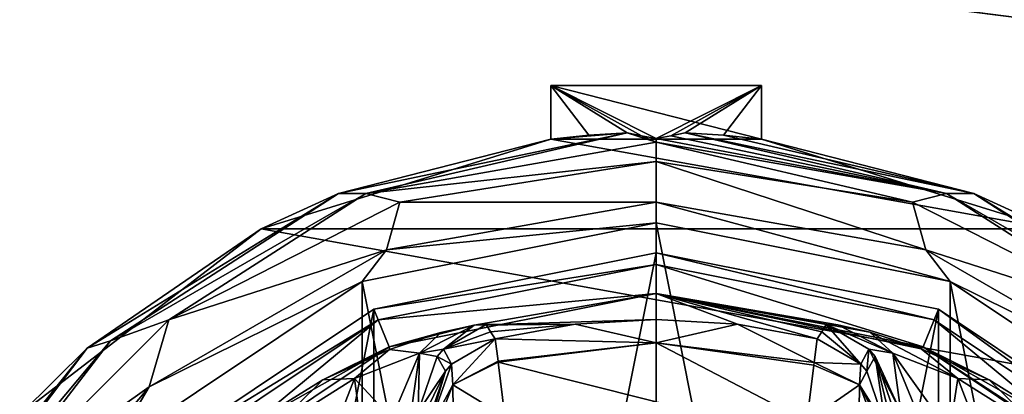
# Model space of a CAD drawing. Units: millimetres. Extents: x -400 to 400, y -508 to 411.
# Drawn here: x -266 to -233, y 317 to 329 of the extents above; entities that cross this region are included whole.
import ezdxf

# ---------------------------------------------------------------- set-up
doc = ezdxf.new("R2010")
doc.units = ezdxf.units.MM
doc.header["$LTSCALE"] = 101.851852
for name, color, linetype in [('292', 7, 'CONTINUOUS'), ('293', 7, 'CONTINUOUS'), ('294', 7, 'CONTINUOUS'), ('295', 7, 'CONTINUOUS'), ('296', 7, 'CONTINUOUS'), ('298', 7, 'CONTINUOUS'), ('299', 7, 'CONTINUOUS'), ('310', 7, 'CONTINUOUS'), ('311', 7, 'CONTINUOUS'), ('312', 7, 'CONTINUOUS'), ('319', 7, 'CONTINUOUS'), ('320', 7, 'CONTINUOUS'), ('321', 7, 'CONTINUOUS'), ('323', 7, 'CONTINUOUS'), ('324', 7, 'CONTINUOUS'), ('325', 7, 'CONTINUOUS'), ('326', 7, 'CONTINUOUS'), ('327', 7, 'CONTINUOUS'), ('328', 7, 'CONTINUOUS'), ('329', 7, 'CONTINUOUS'), ('330', 7, 'CONTINUOUS'), ('331', 7, 'CONTINUOUS'), ('332', 7, 'CONTINUOUS'), ('333', 7, 'CONTINUOUS'), ('334', 7, 'CONTINUOUS'), ('335', 7, 'CONTINUOUS'), ('384', 7, 'CONTINUOUS'), ('409', 7, 'CONTINUOUS'), ('410', 7, 'CONTINUOUS'), ('461', 7, 'CONTINUOUS')]:
    doc.layers.add(name, color=color, linetype=linetype)

msp = doc.modelspace()

# ---------------------------------------------------------------- linework, layer by layer
at = {"layer": '292', "color": 168, "linetype": 'Continuous', "true_color": 0x0d121a}
for points in [[(-254.376, 319.635, 305.5), (-245, 321.5, 305.5), (-254.376, 274.365, 305.5), (-254.376, 319.635, 305.5)], [(-254.376, 274.365, 305.5), (-245, 321.5, 305.5), (-245, 272.5, 305.5), (-254.376, 274.365, 305.5)], [(-245, 272.5, 305.5), (-245, 321.5, 305.5), (-235.624, 319.635, 305.5), (-245, 272.5, 305.5)], [(-262.323, 314.325, 305.5), (-254.376, 319.635, 305.5), (-262.323, 279.675, 305.5), (-262.323, 314.325, 305.5)], [(-262.323, 279.675, 305.5), (-254.376, 319.635, 305.5), (-254.376, 274.365, 305.5), (-262.323, 279.675, 305.5)], [(-235.624, 274.365, 305.5), (-245, 272.5, 305.5), (-235.624, 319.635, 305.5), (-235.624, 274.365, 305.5)], [(-227.677, 314.325, 305.5), (-235.624, 274.365, 305.5), (-235.624, 319.635, 305.5), (-227.677, 314.325, 305.5)]]:
    msp.add_3dface(points, dxfattribs=at)
at = {"layer": '293', "color": 168, "linetype": 'Continuous', "true_color": 0x0d121a}
for points in [[(-245, 321.5, 305.5), (-254.376, 319.635, 305.5), (-245, 321.116, 316.5), (-245, 321.5, 305.5)], [(-245, 321.116, 316.5), (-254.376, 319.635, 305.5), (-254.229, 319.28, 316.5), (-245, 321.116, 316.5)], [(-254.376, 319.635, 305.5), (-262.323, 314.325, 305.5), (-254.229, 319.28, 316.5), (-254.376, 319.635, 305.5)], [(-254.229, 319.28, 316.5), (-262.323, 314.325, 305.5), (-262.051, 314.053, 316.5), (-254.229, 319.28, 316.5)]]:
    msp.add_3dface(points, dxfattribs=at)
at = {"layer": '294', "color": 168, "linetype": 'Continuous', "true_color": 0x0d121a}
for points in [[(-245, 321.116, 316.5), (-254.229, 319.28, 316.5), (-245, 320.15, 316.5), (-245, 321.116, 316.5)], [(-245, 321.116, 316.5), (-245, 320.15, 316.5), (-236.14, 318.387, 316.5), (-245, 321.116, 316.5)], [(-245, 321.116, 316.5), (-236.14, 318.387, 316.5), (-235.771, 319.28, 316.5), (-245, 321.116, 316.5)], [(-245, 320.15, 316.5), (-254.229, 319.28, 316.5), (-253.86, 318.387, 316.5), (-245, 320.15, 316.5)], [(-254.229, 319.28, 316.5), (-262.051, 314.053, 316.5), (-261.369, 313.37, 316.5), (-254.229, 319.28, 316.5)], [(-253.86, 318.387, 316.5), (-254.229, 319.28, 316.5), (-261.369, 313.37, 316.5), (-253.86, 318.387, 316.5)], [(-236.14, 318.387, 316.5), (-228.631, 313.37, 316.5), (-235.771, 319.28, 316.5), (-236.14, 318.387, 316.5)], [(-235.771, 319.28, 316.5), (-228.631, 313.37, 316.5), (-227.949, 314.053, 316.5), (-235.771, 319.28, 316.5)]]:
    msp.add_3dface(points, dxfattribs=at)
at = {"layer": '295', "color": 168, "linetype": 'Continuous', "true_color": 0x0d121a}
for points in [[(-245, 320.15, 316.5), (-253.86, 318.387, 316.5), (-251.045, 319.108, 323.106), (-245, 320.15, 316.5)], [(-245, 319.296, 340.944), (-245, 320.15, 316.5), (-251.045, 319.108, 323.106), (-245, 319.296, 340.944)], [(-251.045, 319.108, 323.106), (-253.86, 318.387, 316.5), (-252.15, 318.856, 320.915), (-251.045, 319.108, 323.106)], [(-247.695, 319.133, 340.944), (-245, 319.296, 340.944), (-251.045, 319.108, 323.106), (-247.695, 319.133, 340.944)], [(-250.642, 319.13, 325.448), (-247.695, 319.133, 340.944), (-251.045, 319.108, 323.106), (-250.642, 319.13, 325.448)], [(-250.642, 319.13, 325.448), (-250.497, 318.888, 333.173), (-247.695, 319.133, 340.944), (-250.642, 319.13, 325.448)], [(-250.35, 318.645, 340.944), (-247.695, 319.133, 340.944), (-250.497, 318.888, 333.173), (-250.35, 318.645, 340.944)], [(-252.15, 318.856, 320.915), (-253.86, 318.387, 316.5), (-253.858, 318.291, 319.075), (-252.15, 318.856, 320.915)], [(-253.86, 318.387, 316.5), (-261.369, 313.37, 316.5), (-258.588, 315.728, 316.846), (-253.86, 318.387, 316.5)], [(-256.064, 317.288, 317.683), (-253.86, 318.387, 316.5), (-258.588, 315.728, 316.846), (-256.064, 317.288, 317.683)], [(-253.858, 318.291, 319.075), (-253.86, 318.387, 316.5), (-256.064, 317.288, 317.683), (-253.858, 318.291, 319.075)]]:
    msp.add_3dface(points, dxfattribs=at)
at = {"layer": '296', "color": 168, "linetype": 'Continuous', "true_color": 0x0d121a}
for points in [[(-247.695, 319.133, 340.944), (-250.35, 318.645, 340.944), (-244.998, 318.52, 343.693), (-247.695, 319.133, 340.944)], [(-245, 319.296, 340.944), (-247.695, 319.133, 340.944), (-244.998, 318.52, 343.693), (-245, 319.296, 340.944)], [(-242.305, 319.133, 340.944), (-245, 319.296, 340.944), (-244.998, 318.52, 343.693), (-242.305, 319.133, 340.944)], [(-239.758, 317.866, 343.704), (-242.305, 319.133, 340.944), (-244.998, 318.52, 343.693), (-239.758, 317.866, 343.704)], [(-239.65, 318.645, 340.944), (-242.305, 319.133, 340.944), (-239.758, 317.866, 343.704), (-239.65, 318.645, 340.944)], [(-244.998, 318.52, 343.693), (-250.35, 318.645, 340.944), (-250.248, 317.912, 343.62), (-244.998, 318.52, 343.693)], [(-250.243, 317.872, 343.693), (-244.998, 318.52, 343.693), (-250.248, 317.912, 343.62), (-250.243, 317.872, 343.693)], [(-244.998, 318.52, 343.693), (-250.243, 317.872, 343.693), (-245.002, 316.558, 345.773), (-244.998, 318.52, 343.693)], [(-239.994, 315.907, 345.773), (-244.998, 318.52, 343.693), (-245.002, 316.558, 345.773), (-239.994, 315.907, 345.773)], [(-239.758, 317.866, 343.704), (-244.998, 318.52, 343.693), (-239.769, 317.777, 343.853), (-239.758, 317.866, 343.704)], [(-239.769, 317.777, 343.853), (-244.998, 318.52, 343.693), (-239.994, 315.907, 345.773), (-239.769, 317.777, 343.853)], [(-250.243, 317.872, 343.693), (-250.026, 316.075, 345.66), (-245.002, 316.558, 345.773), (-250.243, 317.872, 343.693)]]:
    msp.add_3dface(points, dxfattribs=at)
at = {"layer": '298', "color": 168, "linetype": 'Continuous', "true_color": 0x0d121a}
for points in [[(-235.624, 319.635, 305.5), (-245, 321.5, 305.5), (-235.771, 319.28, 316.5), (-235.624, 319.635, 305.5)], [(-245, 321.5, 305.5), (-245, 321.116, 316.5), (-235.771, 319.28, 316.5), (-245, 321.5, 305.5)], [(-235.624, 319.635, 305.5), (-235.771, 319.28, 316.5), (-227.949, 314.053, 316.5), (-235.624, 319.635, 305.5)], [(-227.677, 314.325, 305.5), (-235.624, 319.635, 305.5), (-227.949, 314.053, 316.5), (-227.677, 314.325, 305.5)]]:
    msp.add_3dface(points, dxfattribs=at)
at = {"layer": '299', "color": 168, "linetype": 'Continuous', "true_color": 0x0d121a}
for points in [[(-236.14, 318.387, 316.5), (-245, 320.15, 316.5), (-236.207, 318.316, 319.129), (-236.14, 318.387, 316.5)], [(-245, 320.15, 316.5), (-245, 319.296, 340.944), (-242.305, 319.133, 340.944), (-245, 320.15, 316.5)], [(-245, 320.15, 316.5), (-242.305, 319.133, 340.944), (-239.65, 318.645, 340.944), (-245, 320.15, 316.5)], [(-245, 320.15, 316.5), (-239.65, 318.645, 340.944), (-239.503, 318.888, 333.173), (-245, 320.15, 316.5)], [(-236.207, 318.316, 319.129), (-245, 320.15, 316.5), (-237.911, 318.873, 321.004), (-236.207, 318.316, 319.129)], [(-237.911, 318.873, 321.004), (-245, 320.15, 316.5), (-238.972, 319.111, 323.157), (-237.911, 318.873, 321.004)], [(-238.972, 319.111, 323.157), (-245, 320.15, 316.5), (-239.358, 319.13, 325.448), (-238.972, 319.111, 323.157)], [(-239.358, 319.13, 325.448), (-245, 320.15, 316.5), (-239.503, 318.888, 333.173), (-239.358, 319.13, 325.448)], [(-233.947, 317.294, 317.688), (-236.14, 318.387, 316.5), (-236.207, 318.316, 319.129), (-233.947, 317.294, 317.688)], [(-228.631, 313.37, 316.5), (-236.14, 318.387, 316.5), (-229.032, 313.756, 316.605), (-228.631, 313.37, 316.5)], [(-229.032, 313.756, 316.605), (-236.14, 318.387, 316.5), (-231.313, 315.657, 316.828), (-229.032, 313.756, 316.605)], [(-231.313, 315.657, 316.828), (-236.14, 318.387, 316.5), (-233.947, 317.294, 317.688), (-231.313, 315.657, 316.828)]]:
    msp.add_3dface(points, dxfattribs=at)
at = {"layer": '310', "color": 168, "linetype": 'Continuous', "true_color": 0x0d121a}
for points in [[(-250.35, 318.645, 340.944), (-251.796, 317.808, 340.943), (-251.755, 317.126, 343.308), (-250.35, 318.645, 340.944)], [(-250.248, 317.912, 343.62), (-250.35, 318.645, 340.944), (-251.755, 317.126, 343.308), (-250.248, 317.912, 343.62)], [(-252.612, 315.512, 341.919), (-251.796, 317.808, 340.943), (-251.992, 317.582, 340.939), (-252.612, 315.512, 341.919)], [(-251.796, 317.808, 340.943), (-252.612, 315.512, 341.919), (-251.755, 317.126, 343.308), (-251.796, 317.808, 340.943)], [(-250.243, 317.872, 343.693), (-250.248, 317.912, 343.62), (-251.755, 317.126, 343.308), (-250.243, 317.872, 343.693)], [(-250.026, 316.075, 345.66), (-250.243, 317.872, 343.693), (-251.755, 317.126, 343.308), (-250.026, 316.075, 345.66)], [(-252.63, 315.734, 340.892), (-252.612, 315.512, 341.919), (-251.992, 317.582, 340.939), (-252.63, 315.734, 340.892)], [(-252.612, 315.512, 341.919), (-252.597, 314.953, 342.791), (-251.755, 317.126, 343.308), (-252.612, 315.512, 341.919)], [(-252.597, 314.953, 342.791), (-251.724, 315.42, 345.059), (-251.755, 317.126, 343.308), (-252.597, 314.953, 342.791)], [(-251.724, 315.42, 345.059), (-250.026, 316.075, 345.66), (-251.755, 317.126, 343.308), (-251.724, 315.42, 345.059)]]:
    msp.add_3dface(points, dxfattribs=at)
at = {"layer": '311', "color": 168, "linetype": 'Continuous', "true_color": 0x0d121a}
for points in [[(-250.497, 318.888, 333.173), (-250.642, 319.13, 325.448), (-252.058, 318.307, 325.446), (-250.497, 318.888, 333.173)], [(-250.35, 318.645, 340.944), (-250.497, 318.888, 333.173), (-252.058, 318.307, 325.446), (-250.35, 318.645, 340.944)], [(-250.35, 318.645, 340.944), (-252.058, 318.307, 325.446), (-251.796, 317.808, 340.943), (-250.35, 318.645, 340.944)], [(-252.058, 318.307, 325.446), (-252.269, 318.064, 325.442), (-251.796, 317.808, 340.943), (-252.058, 318.307, 325.446)], [(-252.269, 318.064, 325.442), (-252.901, 316.224, 325.395), (-251.992, 317.582, 340.939), (-252.269, 318.064, 325.442)], [(-251.796, 317.808, 340.943), (-252.269, 318.064, 325.442), (-251.992, 317.582, 340.939), (-251.796, 317.808, 340.943)], [(-252.901, 316.224, 325.395), (-252.766, 315.98, 333.12), (-251.992, 317.582, 340.939), (-252.901, 316.224, 325.395)], [(-252.766, 315.98, 333.12), (-252.63, 315.734, 340.892), (-251.992, 317.582, 340.939), (-252.766, 315.98, 333.12)]]:
    msp.add_3dface(points, dxfattribs=at)
at = {"layer": '312', "color": 168, "linetype": 'Continuous', "true_color": 0x0d121a}
for points in [[(-251.045, 319.108, 323.106), (-252.15, 318.856, 320.915), (-252.856, 318.177, 322.286), (-251.045, 319.108, 323.106)], [(-252.058, 318.307, 325.446), (-251.045, 319.108, 323.106), (-252.856, 318.177, 322.286), (-252.058, 318.307, 325.446)], [(-250.642, 319.13, 325.448), (-251.045, 319.108, 323.106), (-252.058, 318.307, 325.446), (-250.642, 319.13, 325.448)], [(-252.15, 318.856, 320.915), (-253.858, 318.291, 319.075), (-252.856, 318.177, 322.286), (-252.15, 318.856, 320.915)], [(-253.858, 318.291, 319.075), (-256.064, 317.288, 317.683), (-255.017, 317.332, 319.831), (-253.858, 318.291, 319.075)], [(-252.856, 318.177, 322.286), (-253.858, 318.291, 319.075), (-255.017, 317.332, 319.831), (-252.856, 318.177, 322.286)], [(-253.779, 316.006, 322.373), (-252.856, 318.177, 322.286), (-255.017, 317.332, 319.831), (-253.779, 316.006, 322.373)], [(-253.779, 316.006, 322.373), (-253.136, 316.216, 323.834), (-252.856, 318.177, 322.286), (-253.779, 316.006, 322.373)], [(-253.136, 316.216, 323.834), (-252.901, 316.224, 325.395), (-252.856, 318.177, 322.286), (-253.136, 316.216, 323.834)], [(-252.856, 318.177, 322.286), (-252.901, 316.224, 325.395), (-252.269, 318.064, 325.442), (-252.856, 318.177, 322.286)], [(-252.058, 318.307, 325.446), (-252.856, 318.177, 322.286), (-252.269, 318.064, 325.442), (-252.058, 318.307, 325.446)], [(-256.064, 317.288, 317.683), (-258.588, 315.728, 316.846), (-257.804, 315.575, 318.659), (-256.064, 317.288, 317.683)], [(-255.017, 317.332, 319.831), (-256.064, 317.288, 317.683), (-257.804, 315.575, 318.659), (-255.017, 317.332, 319.831)], [(-256.052, 314.656, 320.219), (-255.017, 317.332, 319.831), (-257.804, 315.575, 318.659), (-256.052, 314.656, 320.219)], [(-256.052, 314.656, 320.219), (-254.771, 315.523, 321.147), (-255.017, 317.332, 319.831), (-256.052, 314.656, 320.219)], [(-254.771, 315.523, 321.147), (-253.779, 316.006, 322.373), (-255.017, 317.332, 319.831), (-254.771, 315.523, 321.147)]]:
    msp.add_3dface(points, dxfattribs=at)
at = {"layer": '319', "color": 168, "linetype": 'Continuous', "true_color": 0x0d121a}
for points in [[(-238.972, 319.111, 323.157), (-239.358, 319.13, 325.448), (-237.144, 318.177, 322.287), (-238.972, 319.111, 323.157)], [(-239.358, 319.13, 325.448), (-237.942, 318.307, 325.446), (-237.144, 318.177, 322.287), (-239.358, 319.13, 325.448)], [(-237.911, 318.873, 321.004), (-238.972, 319.111, 323.157), (-237.144, 318.177, 322.287), (-237.911, 318.873, 321.004)], [(-236.207, 318.316, 319.129), (-237.911, 318.873, 321.004), (-234.983, 317.332, 319.832), (-236.207, 318.316, 319.129)], [(-234.983, 317.332, 319.832), (-237.911, 318.873, 321.004), (-237.144, 318.177, 322.287), (-234.983, 317.332, 319.832)], [(-236.874, 316.218, 323.868), (-237.942, 318.307, 325.446), (-237.731, 318.064, 325.442), (-236.874, 316.218, 323.868)], [(-237.942, 318.307, 325.446), (-236.874, 316.218, 323.868), (-237.144, 318.177, 322.287), (-237.942, 318.307, 325.446)], [(-236.874, 316.218, 323.868), (-236.257, 316.02, 322.433), (-237.144, 318.177, 322.287), (-236.874, 316.218, 323.868)], [(-236.257, 316.02, 322.433), (-235.267, 315.544, 321.183), (-237.144, 318.177, 322.287), (-236.257, 316.02, 322.433)], [(-235.267, 315.544, 321.183), (-234.983, 317.332, 319.832), (-237.144, 318.177, 322.287), (-235.267, 315.544, 321.183)], [(-233.947, 317.294, 317.688), (-236.207, 318.316, 319.129), (-234.983, 317.332, 319.832), (-233.947, 317.294, 317.688)], [(-237.099, 316.224, 325.395), (-236.874, 316.218, 323.868), (-237.731, 318.064, 325.442), (-237.099, 316.224, 325.395)], [(-235.267, 315.544, 321.183), (-233.954, 314.661, 320.222), (-234.983, 317.332, 319.832), (-235.267, 315.544, 321.183)], [(-232.196, 315.575, 318.659), (-233.947, 317.294, 317.688), (-234.983, 317.332, 319.832), (-232.196, 315.575, 318.659)], [(-233.954, 314.661, 320.222), (-232.196, 315.575, 318.659), (-234.983, 317.332, 319.832), (-233.954, 314.661, 320.222)], [(-231.313, 315.657, 316.828), (-233.947, 317.294, 317.688), (-232.196, 315.575, 318.659), (-231.313, 315.657, 316.828)]]:
    msp.add_3dface(points, dxfattribs=at)
at = {"layer": '320', "color": 168, "linetype": 'Continuous', "true_color": 0x0d121a}
for points in [[(-239.358, 319.13, 325.448), (-239.503, 318.888, 333.173), (-238.204, 317.808, 340.943), (-239.358, 319.13, 325.448)], [(-239.358, 319.13, 325.448), (-238.204, 317.808, 340.943), (-237.942, 318.307, 325.446), (-239.358, 319.13, 325.448)], [(-239.503, 318.888, 333.173), (-239.65, 318.645, 340.944), (-238.204, 317.808, 340.943), (-239.503, 318.888, 333.173)], [(-238.204, 317.808, 340.943), (-238.008, 317.582, 340.939), (-237.942, 318.307, 325.446), (-238.204, 317.808, 340.943)], [(-237.942, 318.307, 325.446), (-238.008, 317.582, 340.939), (-237.731, 318.064, 325.442), (-237.942, 318.307, 325.446)], [(-238.008, 317.582, 340.939), (-237.37, 315.734, 340.892), (-237.731, 318.064, 325.442), (-238.008, 317.582, 340.939)], [(-237.234, 315.98, 333.12), (-237.099, 316.224, 325.395), (-237.731, 318.064, 325.442), (-237.234, 315.98, 333.12)], [(-237.37, 315.734, 340.892), (-237.234, 315.98, 333.12), (-237.731, 318.064, 325.442), (-237.37, 315.734, 340.892)]]:
    msp.add_3dface(points, dxfattribs=at)
at = {"layer": '321', "color": 168, "linetype": 'Continuous', "true_color": 0x0d121a}
for points in [[(-239.65, 318.645, 340.944), (-239.758, 317.866, 343.704), (-238.204, 317.808, 340.943), (-239.65, 318.645, 340.944)], [(-239.769, 317.777, 343.853), (-239.994, 315.907, 345.773), (-238.245, 317.126, 343.308), (-239.769, 317.777, 343.853)], [(-239.758, 317.866, 343.704), (-239.769, 317.777, 343.853), (-238.245, 317.126, 343.308), (-239.758, 317.866, 343.704)], [(-238.204, 317.808, 340.943), (-239.758, 317.866, 343.704), (-238.245, 317.126, 343.308), (-238.204, 317.808, 340.943)], [(-238.204, 317.808, 340.943), (-238.245, 317.126, 343.308), (-238.008, 317.582, 340.939), (-238.204, 317.808, 340.943)], [(-238.245, 317.126, 343.308), (-237.37, 315.734, 340.892), (-238.008, 317.582, 340.939), (-238.245, 317.126, 343.308)], [(-238.245, 317.126, 343.308), (-239.994, 315.907, 345.773), (-238.276, 315.419, 345.059), (-238.245, 317.126, 343.308)], [(-237.404, 314.857, 342.891), (-238.245, 317.126, 343.308), (-238.276, 315.419, 345.059), (-237.404, 314.857, 342.891)], [(-237.404, 314.857, 342.891), (-237.389, 315.466, 342.025), (-238.245, 317.126, 343.308), (-237.404, 314.857, 342.891)], [(-237.389, 315.466, 342.025), (-237.37, 315.734, 340.892), (-238.245, 317.126, 343.308), (-237.389, 315.466, 342.025)]]:
    msp.add_3dface(points, dxfattribs=at)
at = {"layer": '323', "color": 244, "linetype": 'Continuous', "true_color": 0xa81325}
for points in [[(-248.5, 325.284, 296), (-248.5, 327.062, 296), (-241.5, 325.284, 296), (-248.5, 325.284, 296)], [(-241.5, 325.284, 296), (-248.5, 327.062, 296), (-241.5, 327.062, 296), (-241.5, 325.284, 296)], [(-258.116, 322.302, 296), (-248.5, 325.284, 296), (-231.884, 322.302, 296), (-258.116, 322.302, 296)], [(-231.884, 322.302, 296), (-248.5, 325.284, 296), (-241.5, 325.284, 296), (-231.884, 322.302, 296)], [(-266.094, 316.164, 296), (-258.116, 322.302, 296), (-223.906, 316.164, 296), (-266.094, 316.164, 296)], [(-223.906, 316.164, 296), (-258.116, 322.302, 296), (-231.884, 322.302, 296), (-223.906, 316.164, 296)]]:
    msp.add_3dface(points, dxfattribs=at)
at = {"layer": '324', "color": 244, "linetype": 'Continuous', "true_color": 0xa81325}
for points in [[(-248.5, 325.284, 296), (-258.116, 322.302, 296), (-255.551, 323.475, 302), (-248.5, 325.284, 296)], [(-245.967, 325.484, 302), (-248.5, 325.284, 296), (-255.551, 323.475, 302), (-245.967, 325.484, 302)], [(-248.5, 325.284, 296), (-245.967, 325.484, 302), (-247.237, 325.412, 298.993), (-248.5, 325.284, 296)], [(-244.033, 325.484, 302), (-234.449, 323.475, 302), (-242.763, 325.412, 298.993), (-244.033, 325.484, 302)], [(-234.449, 323.475, 302), (-241.5, 325.284, 296), (-242.763, 325.412, 298.993), (-234.449, 323.475, 302)], [(-231.884, 322.302, 296), (-241.5, 325.284, 296), (-234.449, 323.475, 302), (-231.884, 322.302, 296)], [(-255.551, 323.475, 302), (-258.116, 322.302, 296), (-263.889, 318.341, 302), (-255.551, 323.475, 302)], [(-226.111, 318.341, 302), (-231.884, 322.302, 296), (-234.449, 323.475, 302), (-226.111, 318.341, 302)], [(-258.116, 322.302, 296), (-266.094, 316.164, 296), (-263.889, 318.341, 302), (-258.116, 322.302, 296)], [(-263.889, 318.341, 302), (-266.094, 316.164, 296), (-269.998, 310.688, 302), (-263.889, 318.341, 302)]]:
    msp.add_3dface(points, dxfattribs=at)
at = {"layer": '325', "color": 244, "linetype": 'Continuous', "true_color": 0xa81325}
for points in [[(-245.967, 325.484, 302), (-255.551, 323.475, 302), (-254.638, 323.479, 305.674), (-245.967, 325.484, 302)], [(-245, 325.179, 305.674), (-245.967, 325.484, 302), (-254.638, 323.479, 305.674), (-245, 325.179, 305.674)], [(-245.967, 325.484, 302), (-245, 325.179, 305.674), (-245.483, 325.395, 303.148), (-245.967, 325.484, 302)], [(-245, 325.179, 305.674), (-245, 325.3, 304.292), (-245.483, 325.395, 303.148), (-245, 325.179, 305.674)], [(-255.551, 323.475, 302), (-263.889, 318.341, 302), (-263.113, 318.586, 305.674), (-255.551, 323.475, 302)], [(-254.638, 323.479, 305.674), (-255.551, 323.475, 302), (-263.113, 318.586, 305.674), (-254.638, 323.479, 305.674)], [(-263.113, 318.586, 305.674), (-263.889, 318.341, 302), (-269.403, 311.089, 305.674), (-263.113, 318.586, 305.674)], [(-263.889, 318.341, 302), (-269.998, 310.688, 302), (-269.403, 311.089, 305.674), (-263.889, 318.341, 302)]]:
    msp.add_3dface(points, dxfattribs=at)
at = {"layer": '326', "color": 244, "linetype": 'Continuous', "true_color": 0xa81325}
for points in [[(-245, 325.179, 305.674), (-254.638, 323.479, 305.674), (-245, 324.537, 306.975), (-245, 325.179, 305.674)], [(-245, 324.537, 306.975), (-254.638, 323.479, 305.674), (-253.51, 323.19, 306.975), (-245, 324.537, 306.975)], [(-245, 324.537, 306.975), (-253.51, 323.19, 306.975), (-245, 323.186, 307.5), (-245, 324.537, 306.975)], [(-254.638, 323.479, 305.674), (-263.113, 318.586, 305.674), (-261.186, 319.278, 306.975), (-254.638, 323.479, 305.674)], [(-253.51, 323.19, 306.975), (-254.638, 323.479, 305.674), (-261.186, 319.278, 306.975), (-253.51, 323.19, 306.975)], [(-253.51, 323.19, 306.975), (-261.186, 319.278, 306.975), (-253.956, 321.607, 307.5), (-253.51, 323.19, 306.975)], [(-245, 323.186, 307.5), (-253.51, 323.19, 306.975), (-253.956, 321.607, 307.5), (-245, 323.186, 307.5)], [(-253.956, 321.607, 307.5), (-261.186, 319.278, 306.975), (-261.832, 317.06, 307.5), (-253.956, 321.607, 307.5)], [(-261.186, 319.278, 306.975), (-263.113, 318.586, 305.674), (-267.278, 313.186, 306.975), (-261.186, 319.278, 306.975)], [(-261.186, 319.278, 306.975), (-267.278, 313.186, 306.975), (-261.832, 317.06, 307.5), (-261.186, 319.278, 306.975)], [(-263.113, 318.586, 305.674), (-269.403, 311.089, 305.674), (-267.278, 313.186, 306.975), (-263.113, 318.586, 305.674)], [(-261.832, 317.06, 307.5), (-267.278, 313.186, 306.975), (-267.678, 310.093, 307.5), (-261.832, 317.06, 307.5)]]:
    msp.add_3dface(points, dxfattribs=at)
at = {"layer": '327', "color": 244, "linetype": 'Continuous', "true_color": 0xa81325}
for points in [[(-245, 323.186, 307.5), (-253.956, 321.607, 307.5), (-245, 322.5, 307.5), (-245, 323.186, 307.5)], [(-245, 323.186, 307.5), (-245, 322.5, 307.5), (-235.242, 320.559, 307.5), (-245, 323.186, 307.5)], [(-245, 323.186, 307.5), (-235.242, 320.559, 307.5), (-236.044, 321.607, 307.5), (-245, 323.186, 307.5)], [(-245, 322.5, 307.5), (-253.956, 321.607, 307.5), (-254.758, 320.559, 307.5), (-245, 322.5, 307.5)], [(-253.956, 321.607, 307.5), (-261.832, 317.06, 307.5), (-254.758, 320.559, 307.5), (-253.956, 321.607, 307.5)], [(-236.044, 321.607, 307.5), (-235.242, 320.559, 307.5), (-228.168, 317.06, 307.5), (-236.044, 321.607, 307.5)], [(-254.758, 320.559, 307.5), (-261.832, 317.06, 307.5), (-263.031, 315.031, 307.5), (-254.758, 320.559, 307.5)], [(-235.242, 320.559, 307.5), (-226.969, 315.031, 307.5), (-228.168, 317.06, 307.5), (-235.242, 320.559, 307.5)], [(-261.832, 317.06, 307.5), (-267.678, 310.093, 307.5), (-263.031, 315.031, 307.5), (-261.832, 317.06, 307.5)]]:
    msp.add_3dface(points, dxfattribs=at)
at = {"layer": '328', "color": 244, "linetype": 'Continuous', "true_color": 0xa81325}
for points in [[(-245, 322.5, 307.5), (-254.758, 320.559, 307.5), (-245, 322.5, 298), (-245, 322.5, 307.5)], [(-245, 322.5, 298), (-254.758, 320.559, 307.5), (-254.758, 320.559, 298), (-245, 322.5, 298)], [(-254.758, 320.559, 307.5), (-263.031, 315.031, 307.5), (-254.758, 320.559, 298), (-254.758, 320.559, 307.5)], [(-254.758, 320.559, 298), (-263.031, 315.031, 307.5), (-263.031, 315.031, 298), (-254.758, 320.559, 298)]]:
    msp.add_3dface(points, dxfattribs=at)
at = {"layer": '329', "color": 244, "linetype": 'Continuous', "true_color": 0xa81325}
for points in [[(-245, 322.5, 298), (-254.758, 320.559, 298), (-245, 271.5, 298), (-245, 322.5, 298)], [(-245, 322.5, 298), (-245, 271.5, 298), (-235.242, 273.441, 298), (-245, 322.5, 298)], [(-235.242, 320.559, 298), (-245, 322.5, 298), (-235.242, 273.441, 298), (-235.242, 320.559, 298)], [(-254.758, 320.559, 298), (-263.031, 315.031, 298), (-254.758, 273.441, 298), (-254.758, 320.559, 298)], [(-254.758, 320.559, 298), (-254.758, 273.441, 298), (-245, 271.5, 298), (-254.758, 320.559, 298)], [(-226.969, 315.031, 298), (-235.242, 320.559, 298), (-226.969, 278.969, 298), (-226.969, 315.031, 298)], [(-226.969, 278.969, 298), (-235.242, 320.559, 298), (-235.242, 273.441, 298), (-226.969, 278.969, 298)]]:
    msp.add_3dface(points, dxfattribs=at)
at = {"layer": '330', "color": 244, "linetype": 'Continuous', "true_color": 0xa81325}
for points in [[(-245, 325.3, 304.292), (-235.362, 323.479, 305.674), (-244.517, 325.395, 303.148), (-245, 325.3, 304.292)], [(-245, 325.3, 304.292), (-245, 325.179, 305.674), (-235.362, 323.479, 305.674), (-245, 325.3, 304.292)], [(-235.362, 323.479, 305.674), (-244.033, 325.484, 302), (-244.517, 325.395, 303.148), (-235.362, 323.479, 305.674)], [(-234.449, 323.475, 302), (-244.033, 325.484, 302), (-235.362, 323.479, 305.674), (-234.449, 323.475, 302)], [(-226.887, 318.586, 305.674), (-234.449, 323.475, 302), (-235.362, 323.479, 305.674), (-226.887, 318.586, 305.674)], [(-226.111, 318.341, 302), (-234.449, 323.475, 302), (-226.887, 318.586, 305.674), (-226.111, 318.341, 302)]]:
    msp.add_3dface(points, dxfattribs=at)
at = {"layer": '331', "color": 244, "linetype": 'Continuous', "true_color": 0xa81325}
for points in [[(-245, 325.179, 305.674), (-245, 324.537, 306.975), (-236.49, 323.19, 306.975), (-245, 325.179, 305.674)], [(-235.362, 323.479, 305.674), (-245, 325.179, 305.674), (-236.49, 323.19, 306.975), (-235.362, 323.479, 305.674)], [(-245, 324.537, 306.975), (-245, 323.186, 307.5), (-236.044, 321.607, 307.5), (-245, 324.537, 306.975)], [(-245, 324.537, 306.975), (-236.044, 321.607, 307.5), (-236.49, 323.19, 306.975), (-245, 324.537, 306.975)], [(-228.814, 319.278, 306.975), (-235.362, 323.479, 305.674), (-236.49, 323.19, 306.975), (-228.814, 319.278, 306.975)], [(-226.887, 318.586, 305.674), (-235.362, 323.479, 305.674), (-228.814, 319.278, 306.975), (-226.887, 318.586, 305.674)], [(-236.044, 321.607, 307.5), (-228.814, 319.278, 306.975), (-236.49, 323.19, 306.975), (-236.044, 321.607, 307.5)], [(-236.044, 321.607, 307.5), (-228.168, 317.06, 307.5), (-228.814, 319.278, 306.975), (-236.044, 321.607, 307.5)]]:
    msp.add_3dface(points, dxfattribs=at)
at = {"layer": '332', "color": 244, "linetype": 'Continuous', "true_color": 0xa81325}
for points in [[(-235.242, 320.559, 307.5), (-245, 322.5, 307.5), (-235.242, 320.559, 298), (-235.242, 320.559, 307.5)], [(-245, 322.5, 307.5), (-245, 322.5, 298), (-235.242, 320.559, 298), (-245, 322.5, 307.5)], [(-226.969, 315.031, 307.5), (-235.242, 320.559, 307.5), (-226.969, 315.031, 298), (-226.969, 315.031, 307.5)], [(-235.242, 320.559, 307.5), (-235.242, 320.559, 298), (-226.969, 315.031, 298), (-235.242, 320.559, 307.5)]]:
    msp.add_3dface(points, dxfattribs=at)
at = {"layer": '333', "color": 244, "linetype": 'Continuous', "true_color": 0xa81325}
for points in [[(-248.5, 327.062, 296), (-248.5, 325.284, 296), (-247.237, 325.412, 298.993), (-248.5, 327.062, 296)], [(-245.967, 325.484, 302), (-248.5, 327.062, 296), (-247.237, 325.412, 298.993), (-245.967, 325.484, 302)], [(-248.5, 327.062, 296), (-245.967, 325.484, 302), (-245.483, 325.395, 303.148), (-248.5, 327.062, 296)], [(-245, 325.3, 304.292), (-248.5, 327.062, 296), (-245.483, 325.395, 303.148), (-245, 325.3, 304.292)]]:
    msp.add_3dface(points, dxfattribs=at)
at = {"layer": '334', "color": 244, "linetype": 'Continuous', "true_color": 0xa81325}
for points in [[(-241.5, 327.062, 296), (-245, 325.3, 304.292), (-244.517, 325.395, 303.148), (-241.5, 327.062, 296)], [(-244.033, 325.484, 302), (-241.5, 327.062, 296), (-244.517, 325.395, 303.148), (-244.033, 325.484, 302)], [(-241.5, 327.062, 296), (-244.033, 325.484, 302), (-242.763, 325.412, 298.993), (-241.5, 327.062, 296)], [(-241.5, 325.284, 296), (-241.5, 327.062, 296), (-242.763, 325.412, 298.993), (-241.5, 325.284, 296)]]:
    msp.add_3dface(points, dxfattribs=at)
at = {"layer": '335', "color": 244, "linetype": 'Continuous', "true_color": 0xa81325}
msp.add_3dface([(-241.5, 327.062, 296), (-248.5, 327.062, 296), (-245, 325.3, 304.292), (-241.5, 327.062, 296)], dxfattribs=at)
at = {"layer": '384', "color": 253, "linetype": 'Continuous', "true_color": 0xa0abb8}
for points in [[(-395, 247.5, 270), (395, 247.5, 270), (-397.2, 350.7, 270), (-395, 247.5, 270)], [(-397.2, 350.7, 270), (395, 247.5, 270), (397.2, 350.7, 270), (-397.2, 350.7, 270)]]:
    msp.add_3dface(points, dxfattribs=at)
at = {"layer": '409', "color": 253, "linetype": 'Continuous', "true_color": 0xa0abb8}
for points in [[(-396.2, 352.5, 270.2), (396.2, 352.5, 270.2), (-396.2, 247.5, 270.2), (-396.2, 352.5, 270.2)], [(-396.2, 247.5, 270.2), (396.2, 352.5, 270.2), (-395, 247.5, 270.2), (-396.2, 247.5, 270.2)], [(-395, 247.5, 270.2), (396.2, 352.5, 270.2), (395, 247.5, 270.2), (-395, 247.5, 270.2)]]:
    msp.add_3dface(points, dxfattribs=at)
at = {"layer": '410', "color": 253, "linetype": 'Continuous', "true_color": 0xa0abb8}
for points in [[(396.2, 350.7, 296), (-396.2, 350.7, 296), (396.2, 249.3, 296), (396.2, 350.7, 296)], [(396.2, 249.3, 296), (-396.2, 350.7, 296), (-396.2, 249.3, 296), (396.2, 249.3, 296)]]:
    msp.add_3dface(points, dxfattribs=at)
at = {"layer": '461', "color": 253, "linetype": 'Continuous', "true_color": 0xa0abb8}
for points in [[(-372.2, 350.7, -315), (372.2, 350.7, -315), (-372.2, -300.7, -315), (-372.2, 350.7, -315)], [(-372.2, -300.7, -315), (372.2, 350.7, -315), (372.2, -300.7, -315), (-372.2, -300.7, -315)]]:
    msp.add_3dface(points, dxfattribs=at)

doc.saveas('drawing.dxf')
